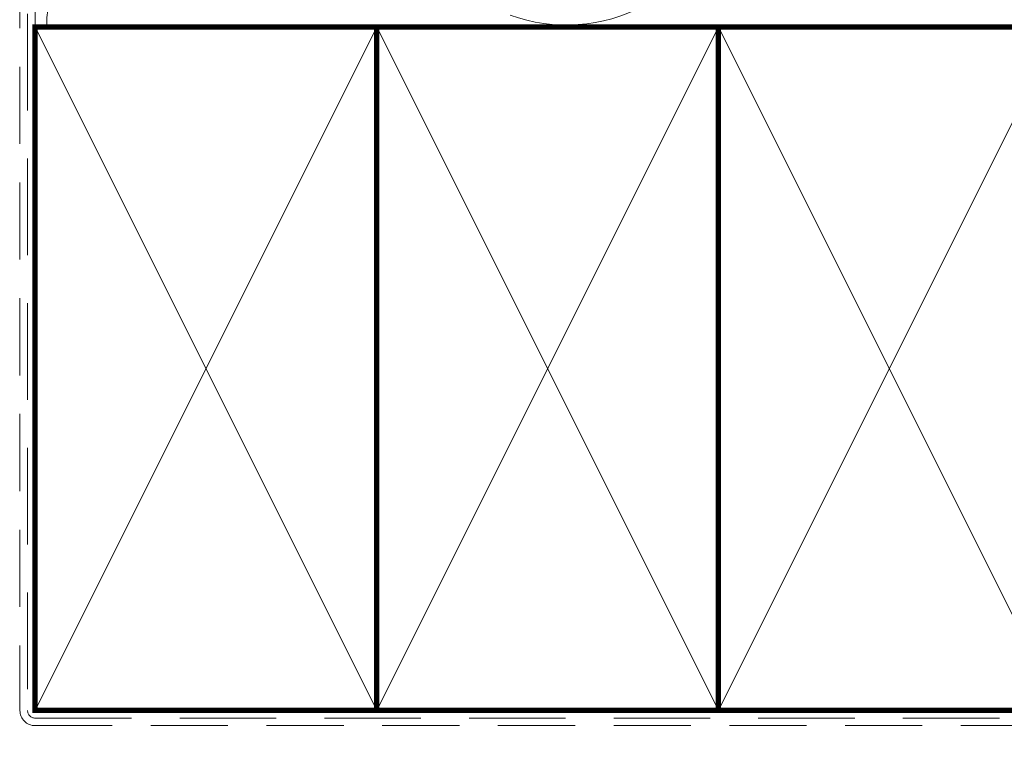
# Model space of a CAD drawing. Units: millimetres. Extents: x 23 to 1018, y -511 to 568.
# Drawn here: x 165 to 295, y 223 to 317 of the extents above; entities that cross this region are included whole.
import ezdxf

# ---------------------------------------------------------------- set-up
doc = ezdxf.new("R2010")
doc.units = ezdxf.units.MM
doc.header["$MEASUREMENT"] = 0
doc.linetypes.add('DASHED', pattern=[19.049999999999997, 12.7, -6.35])
doc.layers.add('21150$0$APL Joinery', color=2, linetype='Continuous')
doc.layers.add('APL Joinery', color=2, linetype='Continuous')

# ---------------------------------------------------------------- blocks, each defined once
blk = doc.blocks.new('21150$0$19305')
at = {"layer": '21150$0$APL Joinery'}
for points in [[(-23.50000000001091, 3.399999594474082), (-23.89999999998403, 3.799999594447222), (-46.20000000077556, 3.799999594447222, -0.4142135623730567), (-47.20000000077556, 4.799999594447094), (-47.20000000077657, 12.49999959445724), (-45.59999999980282, 12.49999959445723, 0.414213562373095), (-44.59999999980282, 13.49999959445723), (-44.59999999980282, 14.19999959445432, 0.4142135623733725), (-44.8999999998061, 14.49999959444268), (-45.19999999980136, 14.49999959445723, 0.4142135623728159), (-45.49999999981155, 14.19999959445423), (-45.49999999980427, 13.49999959445723), (-47.29999999979991, 13.49999959445723), (-47.29999999979991, 17.65358943293996, 0.5773502691867508), (-47.29999999979991, 18.3464097559745), (-47.29999999979991, 22.49999959445723), (-45.49999999980427, 22.49999959445723), (-45.49999999981155, 21.79999959446022, 0.4142135623728176), (-45.19999999980136, 21.49999959445723), (-44.8999999998061, 21.49999959447178, 0.4142135623733692), (-44.59999999980282, 21.79999959446014), (-44.59999999980282, 22.49999959445723, 0.414213562373095), (-45.59999999980282, 23.49999959445723), (-47.20000000077803, 23.49999959445713), (-47.20000000077853, 27.29999959445795), (-45.50000000077853, 27.29999959445795, 0.414213562373095), (-45.00000000077853, 27.79999959445795), (-45.00000000077853, 29.89999959445941, 0.9999999999999999), (-46.00000000077853, 29.89999959445941), (-46.00000000077853, 28.79999959446086), (-47.50000000077853, 28.79999959445723), (-47.50000000077853, 36.49999959444704), (-46.00000000077853, 36.49999959445068), (-46.00000000077853, 35.39999959445941, 0.9999999999999999), (-45.00000000077853, 35.39999959445941), (-45.00000000077853, 37.29999959445359, 0.414213562373095), (-45.50000000077853, 37.79999959445359), (-48.70000000000073, 37.79999959445359, 0.4142135623766469), (-49.00000000001091, 37.49999959445432), (-48.99999999999163, -29.20000040555396, 0.4142135623730201), (-48.00000000000728, -30.20000040555369), (-39.30000000000291, -30.20000040556824, 0.4142135623708614), (-39.00000000000728, -29.90000040554734), (-39.00000000000728, -29.00000040555316, 0.4142135623717632), (-39.30000000000655, -28.70000040555025), (-39.64244422627178, -28.70000040555488, -0.5817160700798175), (-39.90026880736426, -28.24661694690767, 0.2915378514206353), (-40.00000000001091, -24.99687827251424), (-40.0000000000109, -10.70000040557562, -0.4142135623726538), (-39.50000000001165, -10.20000040557562), (-7.499999787254666, -10.20000040552781, 0.4142135623726871), (-6.999999787255362, -9.700000405533679), (-6.999999787255376, -7.200000608351367), (-1.500000999814802, -7.200000608351367, 0.4142135623704312), (-1.200000999819167, -6.900000608351185), (-1.200000999816069, -6.066433290548012, 0.1395886639678582), (-0.2984378305927748, -4.500000202690735), (0.8000000000074436, -4.500000202675238, -0.4142135623782232), (1.100000000011676, -4.800000202676244), (1.099999999991269, -9.900000405554415, 0.4142135623695432), (1.399999999994179, -10.20000040555369), (4.210087317667785, -10.20000040553186, -0.3613975351254044), (4.505043658835348, -10.44522124156556, 0.2655138063382675), (4.697393957016175, -10.67234986384046), (6.097393957024906, -11.18190819180945, 0.5486187866413934), (6.498858409438981, -10.8738536827388), (6.290240567584988, -8.489340839138272, 0.1763269807069568), (6.20351419250801, -8.303355527599884), (5.876776695295121, -7.976618030379719, 0.5773502691844359), (5.45851854342618, -8.088689964404871), (5.428632694347471, -8.200225471571862, -0.2679491924409322), (5.251855999056716, -8.377002166869893), (3.338149964285549, -8.88977815344169, -0.06554346281609268), (3.260504250763915, -8.900000405550777), (3.100000000034925, -8.900000405579881, -0.6885002580334877), (2.899999999957799, -8.376393607855967, 0.2134217652471763), (3, -8.152786810222274), (3, -4.938105401730532, 0.06325422392999641), (2.990473750964156, -4.863105401726166), (2.806350832688622, -4.150000405587157, -0.4903143948407715), (3, -3.900000405572605), (3.515673803070968, -3.900000405587157, -0.137872106744575), (3.671976692618045, -3.943935166398838), (4.930971907866478, -4.712429127941682, 0.3611145255661756), (5.034392512308841, -5.014681461814867), (5.1197475920344, -5.066782424999651, 0.5855240683492022), (5.5, -4.853394725696667), (5.5, -2.900000405614939, 0.4142135623648288), (4.500000000028223, -1.900000405614939), (2.5, -1.900000405530271), (2.5, -1.546605882584295, 0.5855240683288145), (2.1197475920344, -1.333218183266759), (2.034392512308841, -1.385319146444267, 0.3611145255661716), (1.930971907866478, -1.687571480317452), (0.6719766926180455, -2.456065441860297, -0.1378721067423641), (0.5156738030709676, -2.500000202679253), (0, -2.500000202686529, -0.4903143948102662), (-0.1936491673113778, -2.250000202679253), (-0.009526249035843648, -1.536895206525692, 0.06325422393330996), (0, -1.461895206535878), (0, 1.75278620196314, 0.2134217652395948), (-0.1000000000349246, 1.976392999604109, -0.6885002580468208), (0.1000000000349246, 2.499999797298919), (0.2605042507639155, 2.499999797298919, -0.06554346281053557), (0.3381499642855488, 2.489777545182555), (2.251855999056716, 1.977001558610759, -0.2679491924360672), (2.428632694354746, 1.800224863312728), (2.45851854342618, 1.688689356145737, 0.5773502692100243), (2.876776695295121, 1.576617422113308), (3.20351419250801, 1.90335491934075, 0.1763269807122248), (3.290240567577712, 2.089340230871862), (3.498858409438967, 4.473853074479671, 0.548618786641403), (3.097393957024906, 4.781907583550307), (1.697393957016175, 4.272349255574049, 0.2655136729970758), (1.505043772076931, 4.045220764299451, -0.3613974663791178), (1.210087444232471, 3.800000000003791), (-7.500000000633008, 3.799999999996366, 0.9999999999999999), (-7.500000000633008, 2.799999999996366), (-6.000000000633008, 2.799999999996366), (-6.000000000633008, 2.299999999992728, -0.414213562371234), (-7.000000000628361, 1.299999999991819), (-12.19999999999992, 1.299999999967667), (-12.20000000000169, 3.499999594447466, 0.4142135623728332), (-12.50000000000169, 3.799999594447222), (-23.10000000003772, 3.799999594447222)], [(-44.90000000000582, -17.50000040555316), (-44.90000000000582, -18.40000040554734, -0.4142135623690992), (-45.20000000000873, -18.7000004055357), (-45.500000000008, -18.70000040555025, -0.4142135623682114), (-45.80000000001455, -18.40000040554734), (-45.80000000000727, -17.70000040555025), (-47.60000000000801, -17.70000040555025), (-47.60000000000801, -22.85359024403636, -0.5773502691893748), (-47.60000000000795, -23.54641056706411), (-47.60000000000801, -28.70000040555025), (-45.35756479324536, -28.69999842873921, 0.5817193191143474), (-45.09973666336849, -28.24661533162041, -0.09606773217126796), (-45.48939732143732, -27.16274078051846, -0.6712245037744452), (-45.4893973214371, -26.23726003057929, -0.1403274145950333), (-44.79159158656101, -24.72535284194394, -1.00000000000004), (-43.65526518000419, -25.70451692307109, 0.3759457950182111), (-43.63927943383898, -27.7137397071696, -0.1991497413575976), (-43.46345182556979, -28.22044789883368, 0.290157223542031), (-41.53654817444476, -28.22044789883368, -0.1991497413577263), (-41.3607205661756, -27.7137397071696, 0.3759457950186175), (-41.34473482000843, -25.70451692306924, -0.2495516094565731), (-41.50000000001091, -25.01706782040464), (-41.50000000000651, -10.70000040557497, -0.4142135623725707), (-39.50000000000947, -8.700000405575583), (-8.499999787254637, -8.700000405529622), (-8.499999787254637, -6.700000608351367, -0.414213562373095), (-7.499999787254637, -5.700000608351367), (-6.240551825916555, -5.700000608351367, 0.5879398529056513), (-5.985616772343278, -5.241861054603451, -0.1248880134307771), (-6.42004025081512, -3.870264710804747, -1.000000000001688), (-5.022414147861866, -3.788770684367559, 0.3804928600001004), (-3.588770278803722, -5.222414553425708, -0.1991497413572327), (-3.106144586268982, -5.456382457702698, 0.290157223540732), (-1.743617947864706, -4.093855819298433, -0.1991497413575907), (-1.977585852144927, -3.611230126766905, 0.3804928600000962), (-3.411229721201792, -2.177586257702337, -1.000000000001685), (-3.329735694763627, -0.7799601547532475, -0.08093100356958156), (-2.411627906977373, -0.9850287322106936, 0.5308408675783799), (-2, -0.706570099046175), (-2, 2.299999594447222), (-4.500000000635282, 2.299999594447222, -0.4142135148580393), (-7.000000000634316, -0.2000000000429978), (-12.6999999999841, -0.2000000000430013, -0.4142135623768993), (-13.69999999999709, 0.7999999999569987), (-13.69999999999709, 2.299999594447222), (-47.30000000077634, 2.299999594447222), (-47.30000000076586, -16.70000040555278), (-45.70000000000873, -16.70000040555025, -0.4142135623725955)]]:
    blk.add_lwpolyline(points, format="xyb", close=True, dxfattribs=at)
blk = doc.blocks.new('21150')
at = {"layer": '21150$0$APL Joinery'}
blk.add_blockref('21150$0$19305', (34.00000000000728, 15.20000040557477), dxfattribs=at)

msp = doc.modelspace()

# ---------------------------------------------------------------- linework, layer by layer
at = {"layer": 'APL Joinery', "color": 8, "linetype": 'DASHED', "lineweight": 5}
msp.add_lwpolyline([(165.9558198074478, 394.1351175013427), (165.9558198074478, 226.2222323089831, 0.4142135623730951), (166.9558198074478, 225.2222323089831), (346.9558126321022, 225.2222323089831)], format="xyb", dxfattribs=at)
at = {"layer": 'APL Joinery', "color": 250, "lineweight": 13}
msp.add_lwpolyline([(166.9558198074478, 310.7383950141748), (166.9558198074478, 394.1351175013427)], dxfattribs=at)
at = {"layer": 'APL Joinery', "color": 7, "linetype": 'DASHED', "lineweight": 13, "ltscale": 0.8}
msp.add_lwpolyline([(164.9558198074478, 326.2222323089831), (164.9558198074478, 226.2222323089831, 0.4142135623730951), (166.9558198074478, 224.2222323089831), (346.5094771358376, 224.2222323089831)], format="xyb", dxfattribs=at)
at = {"layer": 'APL Joinery', "color": 7, "lineweight": 35, "const_width": 0.7}
for points in [[(166.9558198074478, 226.2222323089831), (166.9558198074478, 316.2222323089831), (211.9558198074478, 316.2222323089831), (211.9558198074478, 226.2222323089831)], [(211.9558126321022, 226.2222323089831), (211.9558126321022, 316.2222323089831), (256.9558126321022, 316.2222323089831), (256.9558126321022, 226.2222323089831)], [(256.9558126321022, 226.2222323089831), (256.9558126321022, 316.2222323089831), (301.9558126321022, 316.2222323089831), (301.9558126321022, 226.2222323089831)]]:
    msp.add_lwpolyline(points, close=True, dxfattribs=at)
at = {"layer": 'APL Joinery', "color": 7, "lineweight": -2, "const_width": 0.7}
msp.add_lwpolyline([(211.9558198074478, 226.2222323089831), (211.9558198074478, 316.2222323089831), (211.9558126321022, 316.2222323089831), (211.9558126321022, 226.2222323089831)], close=True, dxfattribs=at)
at = {"layer": 'APL Joinery', "color": 250, "lineweight": 5}
for points in [[(166.9558198074478, 226.2222323089831), (211.9558198074478, 316.2222323089831)], [(166.9558198074478, 316.2222323089831), (211.9558198074478, 226.2222323089831)], [(211.9558126321022, 226.2222323089831), (256.9558126321022, 316.2222323089831)], [(211.9558126321022, 316.2222323089831), (256.9558126321022, 226.2222323089831)], [(256.9558126321022, 226.2222323089831), (301.9558126321022, 316.2222323089831)], [(256.9558126321022, 316.2222323089831), (301.9558126321022, 226.2222323089831)]]:
    msp.add_lwpolyline(points, dxfattribs=at)
at = {"layer": 'APL Joinery', "color": 250}
for points in [[(211.9558198074478, 226.2222323089831), (211.9558126321022, 316.2222323089831)], [(211.9558126321022, 226.2222323089831), (211.9558198074478, 316.2222323089831)]]:
    msp.add_lwpolyline(points, dxfattribs=at)
at = {"layer": 'APL Joinery', "color": 250, "lineweight": 5}
msp.add_ellipse((186.9668658027936, 316.4627274343578), major_axis=(-18.49338793539261, 9.34510745270263e-15), ratio=0.8396324958161568, start_param=4.299595219152725, end_param=6.28318504493046, dxfattribs=at)
at = {"layer": 'APL Joinery', "color": 250, "lineweight": 5, "extrusion": (0, 0, -1)}
msp.add_ellipse((236.9376193258913, 331.9903923237009), major_axis=(-18.49338793539261, 4.219596359541936e-14), ratio=0.8396324958161581, start_param=3.141592653589791, end_param=5.125182398197492, dxfattribs=at)

# ---------------------------------------------------------------- block references
at = {"layer": 'APL Joinery', "xscale": -1, "rotation": 180}
msp.add_blockref('21150', (139.0349459808263, 223.8721248946525), dxfattribs=at)

doc.saveas('drawing.dxf')
